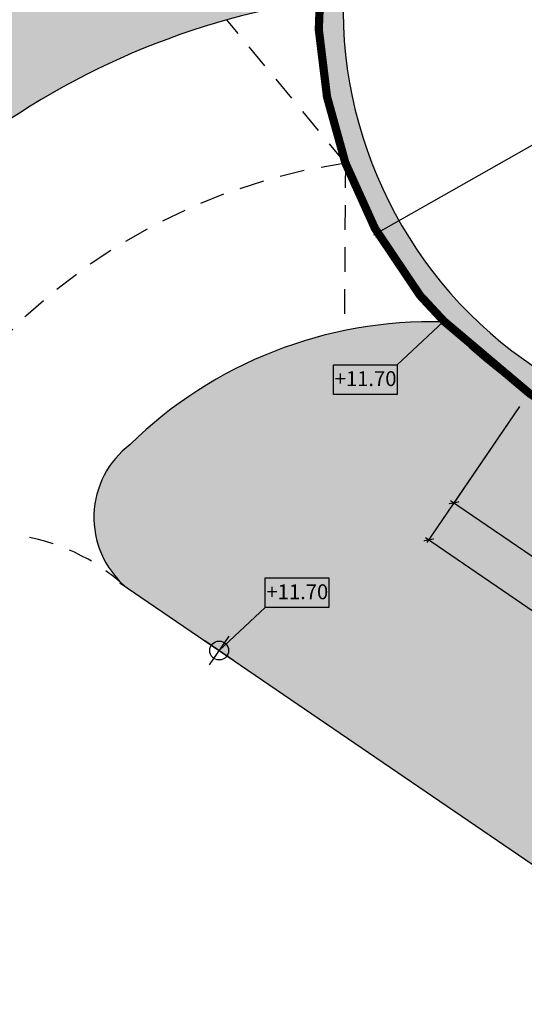
# Model space of a CAD drawing. Units: millimetres. Extents: x -5384 to 505, y -2040 to 815.
# Drawn here: x -2621 to -2615, y -297 to -285 of the extents above; entities that cross this region are included whole.
import ezdxf

# ---------------------------------------------------------------- set-up
doc = ezdxf.new("R2010")
doc.units = ezdxf.units.MM
doc.linetypes.add('1C', pattern=[0.17, 0.1, -0.07])
for name, color, linetype in [('bordillo', 253, 'Continuous'), ('COTAS', 7, 'Continuous'), ('MUROS', 3, 'Continuous'), ('NIVELES', 32, 'Continuous'), ('RELLENO', 253, 'Continuous'), ('superficies', 8, 'Continuous'), ('TRAMAS', 8, 'Continuous')]:
    doc.layers.add(name, color=color, linetype=linetype)
doc.styles.add('CKSTANDARD', font='arial.ttf')
doc.styles.get("Standard").update_dxf_attribs({"font": 'arial.ttf'})
doc.dimstyles.new('$RECOVER_200505093426-1', dxfattribs={"dimtxt": 0.18, "dimasz": 0.18, "dimexe": 0.18, "dimexo": 0.0625, "dimgap": 0.09, "dimtad": 0, "dimtih": 1, "dimtoh": 1, "dimdec": 4, "dimzin": 0, "dimdsep": 46, "dimtxsty": 'Standard', "dimcen": 0.09, "dimadec": 0, "dimazin": 0, "dimtfac": 1, "dimtdec": 4, "dimtofl": 0, "dimtmove": 0, "dimatfit": 3, "dimfxl": 1, "dimtolj": 1, "dimtzin": 0, "dimarcsym": 0})

# ---------------------------------------------------------------- blocks, each defined once
blk = doc.blocks.new('_ARCHTICK')
at = {"color": 0, "linetype": 'ByBlock', "ltscale": 0.05, "const_width": 0.15}
blk.add_lwpolyline([(-0.5, -0.5), (0.5, 0.5)], dxfattribs=at)
blk = doc.blocks.new('*D3590')
at = {"layer": 'COTAS', "color": 8, "lineweight": -2, "transparency": 16777216}
for p, q in [((-2615.029877528963, -289.2844137243901), (-2616.155637593966, -290.9342909886229)), ((-2616.174394121058, -290.8730685034443), (-2598.971522204313, -302.6110969174792)), ((-2581.178325719965, -314.751921247311), (-2598.38119763671, -303.0138928332758)), ((-2580.11641219523, -313.1069039517865), (-2581.242172260233, -314.7567812160194))]:
    blk.add_line(p, q, dxfattribs=at)
at = {"layer": 'Defpoints', "color": 0, "transparency": 16777216}
for p in [(-2614.917152496022, -289.119207589672), (-2616.133092587378, -290.9012497616793), (-2580.003687162289, -312.9416978170684)]:
    blk.add_point(p, dxfattribs=at)
at = {"layer": 'COTAS', "color": 8, "lineweight": -2, "transparency": 16777216, "xscale": 0.09, "yscale": 0.09, "zscale": 0.09}
for p, rotation in [((-2616.133092587378, -290.9012497616793), 145.6931253367843), ((-2581.219627253645, -314.7237399890757), 325.6931253367843)]:
    blk.add_blockref('_ARCHTICK', p, dxfattribs=dict(at, rotation=rotation))
at = {"layer": 'COTAS', "color": 6, "transparency": 16777216, "insert": (-2598.676359920511, -302.8124948753773), "char_height": 0.18, "attachment_point": 5, "rotation": 325.6931253367843, "style": 'CKSTANDARD'}
blk.add_mtext('\\A1;42.27', dxfattribs=at)
blk = doc.blocks.new('*D3591')
at = {"layer": 'COTAS', "color": 8, "lineweight": -2, "transparency": 16777216}
for p, q in [((-2611.886777467811, -284.4248679560477), (-2614.021912568024, -285.6306630538503)), ((-2616.800600134517, -287.1998976403028), (-2614.665465034304, -285.9941025424999))]:
    blk.add_line(p, q, dxfattribs=at)
at = {"layer": 'Defpoints', "color": 0, "transparency": 16777216}
for p in [(-2611.930314519753, -284.4494550483579), (-2616.757063082575, -287.1753105479926)]:
    blk.add_point(p, dxfattribs=at)
at = {"layer": 'COTAS', "color": 8, "lineweight": -2, "transparency": 16777216, "xscale": 0.09, "yscale": 0.09, "zscale": 0.09, "rotation": 209.4551325017336}
blk.add_blockref('_ARCHTICK', (-2616.757063082575, -287.1753105479926), dxfattribs=at)
at = {"layer": 'COTAS', "color": 6, "transparency": 16777216, "insert": (-2614.343688801164, -285.812382798175), "char_height": 0.18, "attachment_point": 5, "rotation": 29.455132501733583, "style": 'CKSTANDARD'}
blk.add_mtext('\\A1;R5.54', dxfattribs=at)
blk = doc.blocks.new('*D8998')
at = {"layer": 'COTAS', "color": 8, "lineweight": -2, "transparency": 16777216}
for p, q in [((-2615.02987752896, -289.2844137243928), (-2615.848830415233, -290.4846443859656)), ((-2615.867586942325, -290.4234219007872), (-2605.37386823266, -297.5835966073309)), ((-2594.294794662438, -305.1431762515208), (-2604.788513372103, -297.9830015449772)), ((-2593.539688316433, -303.9478055586576), (-2594.358641202705, -305.1480362202303))]:
    blk.add_line(p, q, dxfattribs=at)
at = {"layer": 'Defpoints', "color": 0, "transparency": 16777216}
for p in [(-2614.917152496022, -289.1192075896727), (-2615.826285408645, -290.4516031590215), (-2593.426963283495, -303.7825994239374)]:
    blk.add_point(p, dxfattribs=at)
at = {"layer": 'COTAS', "color": 8, "lineweight": -2, "transparency": 16777216, "xscale": 0.09, "yscale": 0.09, "zscale": 0.09}
for p, rotation in [((-2615.826285408645, -290.4516031590215), 145.6931253378145), ((-2594.336096196118, -305.1149949932862), 325.6931253378145)]:
    blk.add_blockref('_ARCHTICK', p, dxfattribs=dict(at, rotation=rotation))
at = {"layer": 'COTAS', "color": 6, "transparency": 16777216, "insert": (-2605.081190802382, -297.7832990761538), "char_height": 0.18, "attachment_point": 5, "rotation": 325.6931253378145, "style": 'CKSTANDARD'}
blk.add_mtext('\\A1;26.02', dxfattribs=at)

msp = doc.modelspace()

# ---------------------------------------------------------------- hatches: boundary and pattern name
at = {"layer": 'RELLENO'}
h = msp.add_hatch(color=256, dxfattribs=at)
h.dxf.hatch_style = 1
edge = h.paths.add_edge_path()
edge.add_line((-2592.927313128404, -297.9494206418009), (-2595.632713918993, -301.9143678750399))
edge.add_line((-2595.632713918993, -301.9143678750399), (-2597.160870665099, -300.8716613203609))
edge.add_line((-2597.160870665099, -300.8716613203609), (-2597.301776956273, -301.0781689887554))
edge.add_line((-2597.301776956273, -301.0781689887554), (-2597.54958615835, -300.9090814393439))
edge.add_line((-2597.54958615835, -300.9090814393439), (-2597.408679867176, -300.7025737709488))
edge.add_line((-2597.408679867176, -300.7025737709488), (-2601.869245504562, -297.6589978815441))
edge.add_line((-2601.869245504562, -297.6589978815441), (-2602.010151795737, -297.8655055499407))
edge.add_line((-2602.010151795737, -297.8655055499407), (-2602.257960997815, -297.6964180005293))
edge.add_line((-2602.257960997815, -297.6964180005293), (-2602.117054706639, -297.4899103321324))
edge.add_line((-2602.117054706639, -297.4899103321324), (-2606.577620344024, -294.4463344427276))
edge.add_line((-2606.577620344024, -294.4463344427276), (-2606.718526635202, -294.6528421111279))
edge.add_line((-2606.718526635202, -294.6528421111279), (-2606.966335837279, -294.4837545617165))
edge.add_line((-2606.966335837279, -294.4837545617165), (-2606.825429546102, -294.2772468933166))
edge.add_line((-2606.825429546102, -294.2772468933166), (-2609.94805841815, -292.1465848385164))
edge.add_line((-2609.94805841815, -292.1465848385164), (-2610.088964709322, -292.3530925069094))
edge.add_line((-2610.088964709322, -292.3530925069094), (-2610.3367739114, -292.1840049574982))
edge.add_line((-2610.3367739114, -292.1840049574982), (-2610.195867620227, -291.9774972891047))
edge.add_line((-2610.195867620227, -291.9774972891047), (-2614.449924004315, -289.0748287723004))
edge.add_line((-2614.449924004315, -289.0748287723004), (-2614.590830295489, -289.2813364406959))
edge.add_line((-2614.590830295489, -289.2813364406959), (-2614.838639497567, -289.1122488912847))
edge.add_line((-2614.838639497567, -289.1122488912847), (-2614.696375507504, -288.9037514236448))
edge.add_arc((-2611.930107175536, -284.4493790857047), 5.243440989413209, 178.6871094589547, 238.1587618317192, ccw=False)
edge.add_line((-2617.172171655616, -284.3292400157164), (-2617.226508124293, -284.3128841898141))
edge.add_line((-2617.226508124293, -284.3128841898141), (-2617.161742917809, -284.0977246109277))
edge.add_arc((-2611.919761141754, -284.4548820430733), 5.254134978455629, 127.88159226660309, 176.1022306944274, ccw=False)
edge.add_line((-2615.145966338026, -280.3078910371296), (-2615.305221009713, -280.050673744726))
edge.add_arc((-2611.968126951995, -284.4504401441573), 5.522150045012027, 127.1792527419599, 237.7214580013428)
edge.add_line((-2614.917152496037, -289.1192075896627), (-2593.426963283758, -303.7825994243237))
edge.add_line((-2593.426963283758, -303.7825994243237), (-2593.257875734346, -303.534790222245))
edge.add_line((-2593.257875734346, -303.534790222245), (-2593.361129566581, -303.4643370779972))
edge.add_line((-2593.361129566581, -303.4643370779972), (-2593.502035857757, -303.6708447463948))
edge.add_line((-2593.502035857757, -303.6708447463948), (-2593.749845059834, -303.5017571969836))
edge.add_line((-2593.749845059834, -303.5017571969836), (-2593.608938768661, -303.2952495285909))
edge.add_line((-2593.608938768661, -303.2952495285909), (-2595.508809317955, -301.9989116497458))
edge.add_line((-2595.508809317955, -301.9989116497458), (-2592.887952302072, -298.1578690175451))
edge.add_line((-2592.887952302072, -298.1578690175451), (-2590.988081752783, -299.4542068963904))
edge.add_line((-2590.988081752783, -299.4542068963904), (-2590.903537978077, -299.3303022953521))
edge.add_line((-2590.903537978077, -299.3303022953521), (-2592.927313128404, -297.9494206418009))
at = {"layer": 'TRAMAS'}
h = msp.add_hatch(dxfattribs=at)
h.set_pattern_fill('DOTS', color=256, scale=0.05, angle=351.9999999999999, style=0)
h.set_pattern_definition([(351.9999999999999, (-2643.743506372069, -292.6434833442171), (0.0503481288668863, 0.07307909551200951), [0, -0.079375])])
h.paths.add_polyline_path([(-2631.315253262328, -289.2588623706545), (-2638.371765177137, -289.9310562563673, -0.4142135623730954), (-2639.462088100083, -289.0303920993707), (-2640.322005108256, -280.0032129730856, -0.4423118610637095), (-2639.326511568285, -278.9083835901108), (-2631.315253262328, -278.9083835901108), (-2631.315253262328, -276.4083835901108), (-2641.743506372069, -276.4083835901108, 0.4423118610637036), (-2643.734493452011, -278.5980423560601), (-2642.568994215974, -290.8331421101666, 0.4142135623730949), (-2640.388348370082, -292.6344704241598), (-2631.315253262328, -291.7701795210122)])
h.paths.add_polyline_path([(-2566.445602753743, -276.408383590274), (-2613.888881171937, -276.4083835902736), (-2631.315253262328, -276.4083835901718), (-2631.315253262328, -278.9083835901109), (-2624.794637067252, -278.9083835901109), (-2624.100180073677, -279.982785160088, 0.01406739494107634), (-2624.564363804969, -280.3016805712422), (-2623.385941102824, -281.9176384713963, -0.01406739494107318), (-2623.014497540355, -281.6624557935278, -0.0173716213168813), (-2621.43625423193, -280.9226327518169, -0.2486813672929223), (-2616.771178501431, -281.7486816904583, -0.2798920047857042), (-2611.765465373977, -278.9083835902825), (-2566.445602753743, -278.9083835902823)])
h.paths.add_polyline_path([(-2617.472790936833, -284.3577563519215, -0.02522966715762912), (-2617.435373082355, -283.7999290889265, -0.09586842993531955), (-2616.795647724221, -281.7930181967826, 0.2489839796307304), (-2621.418724013822, -280.9695150499791, 0.01732354890792814), (-2622.989469700037, -281.7058145959927, 0.2542932136228117), (-2626.626526705709, -288.3850875319667), (-2626.676526696632, -288.3850574038643), (-2628.676526333551, -288.3838522797647, 0.01554086066551141), (-2628.657568779246, -289.0056949019039), (-2631.315253262328, -289.2588623706545), (-2631.315253262328, -291.7701795210121), (-2626.031186397603, -291.266826379822), (-2625.97457625274, -291.261924074395, 0.2720003511464688), (-2624.796634798723, -290.3900590615167, -0.2769244589903729)])
h.paths.add_polyline_path([(-2560.118136514404, -277.2352705675268), (-2563.646294974168, -276.408383590274), (-2566.445602753743, -276.408383590274), (-2566.445602753743, -278.908383590282), (-2556.114862127239, -278.908383590282), (-2556.301425244265, -278.7692963430104), (-2558.177019335778, -277.8207106566761)])
h = msp.add_hatch(dxfattribs=at)
h.set_pattern_fill('DOTS', color=256, scale=0.05, angle=351.9999999999999, style=0)
h.set_pattern_definition([(351.9999999999999, (-2620.197393459814, -323.4063931052125), (0.0503481288668863, 0.07307909551200951), [0, -0.079375])])
edge = h.paths.add_edge_path()
edge.add_line((-2588.945737808798, -306.8402721320746), (-2589.705691309515, -306.3217447202278))
edge.add_line((-2589.705691309515, -306.3217447202278), (-2614.917152496021, -289.1192075896722))
edge.add_arc((-2611.930107175534, -284.449379085704), 5.543440989413934, 223.3986045276564, 237.3950768486082, ccw=False)
edge.add_arc((-2616.106534252706, -293.4786403203358), 5.222645048585613, 88.36942702729003, 134.3486239614925)
edge.add_arc((-2619.086845457668, -290.6292721647623), 1.110548002146217, 127.1351501923619, 226.7868666133953)
edge.add_arc((-2621.463111702598, -293.2488471534846), 2.426479449723223, 47.329946081771425, 48.24651527954859, ccw=False)
edge.add_line((-2619.818503456833, -291.4647321802022), (-2609.448940496751, -298.5401917462353))
edge.add_line((-2609.448940496751, -298.5401917462353), (-2608.208965134401, -296.7229242643365))
edge.add_line((-2608.208965134401, -296.7229242643365), (-2553.546663157063, -334.0206299550968))
edge.add_line((-2553.546663157063, -334.0206299550968), (-2549.111091155392, -334.0206299550968))
edge.add_line((-2549.111091155392, -334.0206299550968), (-2580.003687162287, -312.9416978170682))
edge.add_line((-2580.003687162287, -312.9416978170682), (-2588.945737808798, -306.8402721320746))

# ---------------------------------------------------------------- linework, layer by layer
for p, q in [((-2618.557680299925, -292.0682202116492), (-2618.796806205532, -292.4186753461078)), ((-2618.502015685499, -292.3630107316811), (-2618.852470819957, -292.1238848260756))]:
    msp.add_line(p, q)
at = {"layer": 'bordillo', "color": 253, "linetype": '1C', "ltscale": 3}
for q in [(-2618.583638662476, -284.5948834891687), (-2617.157594201561, -288.3628515944957)]:
    msp.add_line((-2617.144451800775, -286.3309603707822), q, dxfattribs=at)
at = {"layer": 'bordillo', "color": 253}
for p in [(-2619.882964132583, -291.4207487542258), (-2619.882964132583, -291.4207487542259)]:
    msp.add_line(p, (-2609.444360986072, -298.5433164818455), dxfattribs=at)
msp.add_circle((-2618.677243252728, -292.2434477788784), 0.1145752550514628, dxfattribs=at)
for centre, radius, start, end in [((-2616.106534252707, -293.478640320336), 9.22264504858595, 98.5194315446389, 160.4340872772525), ((-2616.106534252707, -293.478640320336), 5.222645048585949, 88.36942702654802, 134.3486239614966), ((-2619.086845457669, -290.629272164762), 1.110548002146283, 127.1351501923895, 228.7895947773754)]:
    msp.add_arc(centre, radius, start, end, dxfattribs=at)
at = {"layer": 'bordillo', "color": 253, "linetype": '1C', "ltscale": 3}
for centre, radius, start, end in [((-2616.106534252707, -293.478640320336), 7.222645048585949, 98.26219432580217, 159.9047326082071), ((-2621.4631117026, -293.248847153484), 2.426479449722946, 47.32994611111799, 82.42512744953827)]:
    msp.add_arc(centre, radius, start, end, dxfattribs=at)
at = {"layer": 'MUROS'}
for centre, radius, start, end in [((-2611.930931644787, -284.4479682426249), 5.542745494744507, 91.31137870054975, 237.4005949814895), ((-2611.930107175536, -284.4493790857044), 5.243440989413419, 178.6871094589578, 238.1587618317209)]:
    msp.add_arc(centre, radius, start, end, dxfattribs=at)
at = {"layer": 'NIVELES'}
for points in [[(-2616.516725581507, -288.778233073804), (-2615.957923753472, -288.2581100577059)], [(-2617.290277239046, -289.1383194088897), (-2617.290277239046, -289.1383194088897), (-2617.290277239046, -288.7782330738044), (-2616.516725581507, -288.778233073804), (-2616.516725581507, -289.1383194088897), (-2617.290277239046, -289.1383194088897)], [(-2618.118441424693, -291.7233247627804), (-2618.118441424693, -291.7233247627804), (-2618.118441424693, -291.3632384276951), (-2617.344889767154, -291.3632384276947), (-2617.344889767154, -291.7233247627804), (-2618.118441424693, -291.7233247627804)], [(-2618.677243252728, -292.2434477788785), (-2618.118441424693, -291.7233247627804)]]:
    msp.add_lwpolyline(points, dxfattribs=at)
at = {"layer": 'superficies', "color": 211, "const_width": 0.1}
msp.add_lwpolyline([(-2617.432576341933, -283.7764730769986), (-2617.467299380484, -284.7132514578004), (-2617.367830413822, -285.5270499608118), (-2617.144536707027, -286.330857949209), (-2616.78597543079, -287.1234683263023), (-2616.239382110478, -287.936534971755), (-2615.948355303524, -288.2492039110246), (-2614.917152496034, -289.1192075896647), (-2595.801801535401, -302.162177175304)], dxfattribs=at)

# ---------------------------------------------------------------- texts
at = {"layer": 'NIVELES', "char_height": 0.18, "width": 1.876763578528005, "attachment_point": 1}
for insert in [(-2617.274495577632, -288.8559301974193), (-2618.102659763279, -291.44093555131)]:
    msp.add_mtext('+11.70', dxfattribs=dict(at, insert=insert))

# ---------------------------------------------------------------- dimensions: what is measured, and where the dimension line sits
at = {"layer": 'COTAS'}
dim = msp.add_radius_dim(center=(-2611.930314519753, -284.4494550483579), mpoint=(-2616.757063082575, -287.1753105479926), dimstyle='$RECOVER_200505093426-1', override={"dimasz": 0.09, "dimexe": 0.04, "dimexo": 0.2, "dimgap": 0.05, "dimtih": 0, "dimtoh": 0, "dimdec": 2, "dimtxsty": 'CKSTANDARD', "dimblk": 'ARCHTICK', "dimdle": 0.05, "dimclrd": 8, "dimclre": 8, "dimclrt": 6, "dimtdec": 2, "dimtix": 1, "dimtofl": 1, "dimatfit": 0, "dimldrblk": 'ARCHTICK', "dimfxl": 0.04}, dxfattribs=at)
dim.commit()
dim.dimension.update_dxf_attribs({"geometry": '*D3591', "text_midpoint": (-2614.343688801164, -285.812382798175)})
for p1, p2, distance, picture, middle in [((-2580.003687162288, -312.9416978170682), (-2614.917152496022, -289.119207589672), 2.1573559299706577, '*D3590', (-2598.676359920511, -302.8124948753773)), ((-2593.426963283495, -303.7825994239377), (-2614.917152496022, -289.1192075896727), 1.6130097972532083, '*D8998', (-2605.081190802382, -297.7832990761538))]:
    dim = msp.add_aligned_dim(p1=p1, p2=p2, distance=distance, dimstyle='$RECOVER_200505093426-1', override={"dimasz": 0.09, "dimexe": 0.04, "dimexo": 0.2, "dimgap": 0.05, "dimtih": 0, "dimtoh": 0, "dimdec": 2, "dimtxsty": 'CKSTANDARD', "dimblk": 'ARCHTICK', "dimdle": 0.05, "dimclrd": 8, "dimclre": 8, "dimclrt": 6, "dimtdec": 2, "dimtix": 1, "dimtofl": 1, "dimatfit": 0, "dimldrblk": 'ARCHTICK', "dimfxl": 0.04}, dxfattribs=at)
    dim.commit()
    dim.dimension.update_dxf_attribs({"geometry": picture, "text_midpoint": middle})

doc.saveas('drawing.dxf')
